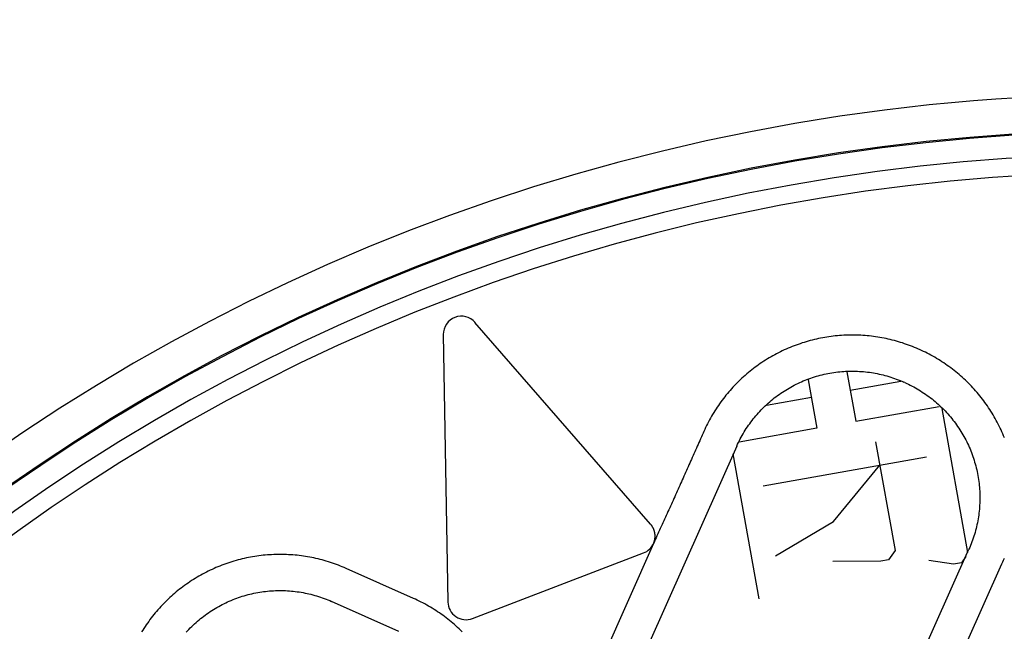
# Model space of a CAD drawing. Extents: x -436 to 2039, y 12 to 4474.
# Drawn here: x 497 to 524, y 2037 to 2054 of the extents above; entities that cross this region are included whole.
import ezdxf

# ---------------------------------------------------------------- set-up
doc = ezdxf.new("R2010")
doc.units = 0
doc.layers.get('0').update_dxf_attribs({"linetype": 'CONTINUOUS'})
doc.layers.get('DEFPOINTS').update_dxf_attribs({"linetype": 'CONTINUOUS'})
doc.layers.add('本体', color=7, linetype='CONTINUOUS')
doc.styles.add('EXCADDIM1', font='monotxt', dxfattribs={"width": 0.84, "bigfont": 'extfont'})
doc.styles.get("Standard").update_dxf_attribs({"font": 'monotxt', "bigfont": 'extfont'})
doc.dimstyles.new('ISO-25', dxfattribs={"dimtxt": 2.5, "dimasz": 2.5, "dimexe": 1.25, "dimexo": 0.625, "dimtad": 1, "dimtxsty": 'STANDARD', "dimcen": 2.5, "dimazin": 3, "dimtfac": 1, "dimtmove": 0, "dimatfit": 3})

# ---------------------------------------------------------------- blocks, each defined once
blk = doc.blocks.new('EX_NORM')
at = {"color": 0, "linetype": 'CONTINUOUS'}
for q in [(-1, 0.16667), (-1, 0), (-1, -0.16667)]:
    blk.add_line((0, 0), q, dxfattribs=at)
blk = doc.blocks.new('*D21')
at = {"layer": 'DEFPOINTS', "color": 0}
for p in [(528, 2078.155), (405, 1997), (528, 1997)]:
    blk.add_point(p, dxfattribs=at)
at = {"layer": '本体', "color": 3, "linetype": 'CONTINUOUS'}
blk.add_line((435, 2078.155), (498, 2078.155), dxfattribs=at)
at = {"layer": '本体', "color": 3, "xscale": 30, "yscale": 30, "zscale": 30, "rotation": 180}
blk.add_blockref('EX_NORM', (405, 2078.155), dxfattribs=at)
at = {"layer": '本体', "color": 3, "xscale": 30, "yscale": 30, "zscale": 30}
blk.add_blockref('EX_NORM', (528, 2078.155), dxfattribs=at)
at = {"layer": '本体', "color": 2, "insert": (325, 2101.655), "char_height": 40, "attachment_point": 5, "style": 'EXCADDIM1'}
blk.add_mtext('123', dxfattribs=at)

msp = doc.modelspace()

# ---------------------------------------------------------------- linework, layer by layer
at = {"layer": '本体', "color": 6, "linetype": 'CONTINUOUS', "flags": 128}
for points in [[(524.414, 2042.646), (524.392, 2042.701), (524.369, 2042.755), (524.345, 2042.809), (524.321, 2042.863), (524.296, 2042.916), (524.27, 2042.969), (524.244, 2043.022), (524.217, 2043.074), (524.189, 2043.126), (524.16, 2043.178), (524.131, 2043.229), (524.101, 2043.28), (524.071, 2043.33), (524.04, 2043.38), (524.008, 2043.43), (523.976, 2043.479), (523.943, 2043.528), (523.909, 2043.576), (523.875, 2043.624), (523.84, 2043.671), (523.804, 2043.718), (523.768, 2043.765), (523.731, 2043.811), (523.694, 2043.856), (523.656, 2043.901), (523.617, 2043.946), (523.578, 2043.99), (523.538, 2044.033), (523.498, 2044.076), (523.457, 2044.119), (523.416, 2044.161), (523.374, 2044.202), (523.332, 2044.243), (523.289, 2044.283), (523.245, 2044.323), (523.201, 2044.362), (523.157, 2044.4), (523.111, 2044.438), (523.066, 2044.476), (523.02, 2044.513), (522.973, 2044.549), (522.927, 2044.584), (522.879, 2044.619), (522.831, 2044.653), (522.783, 2044.687), (522.734, 2044.72), (522.685, 2044.753), (522.635, 2044.784), (522.585, 2044.815), (522.535, 2044.846), (522.484, 2044.876), (522.433, 2044.905), (522.381, 2044.933), (522.329, 2044.961), (522.277, 2044.988), (522.225, 2045.014), (522.172, 2045.04), (522.118, 2045.065), (522.065, 2045.089), (522.031, 2045.104), (521.977, 2045.128), (521.923, 2045.151), (521.869, 2045.173), (521.814, 2045.194), (521.759, 2045.215), (521.704, 2045.235), (521.648, 2045.254), (521.592, 2045.273), (521.536, 2045.291), (521.48, 2045.308), (521.423, 2045.324), (521.366, 2045.34), (521.309, 2045.355), (521.252, 2045.369), (521.195, 2045.382), (521.137, 2045.395), (521.08, 2045.407), (521.022, 2045.418), (520.964, 2045.428), (520.906, 2045.438), (520.847, 2045.446), (520.789, 2045.455), (520.731, 2045.462), (520.672, 2045.468), (520.614, 2045.474), (520.555, 2045.479), (520.496, 2045.483), (520.437, 2045.487), (520.378, 2045.49), (520.32, 2045.492), (520.261, 2045.493), (520.202, 2045.493), (520.143, 2045.493), (520.084, 2045.492), (520.025, 2045.49), (519.966, 2045.487), (519.907, 2045.484), (519.849, 2045.479), (519.79, 2045.474), (519.731, 2045.469), (519.673, 2045.462), (519.614, 2045.455), (519.556, 2045.447), (519.498, 2045.438), (519.44, 2045.428), (519.382, 2045.418), (519.324, 2045.407), (519.266, 2045.395), (519.209, 2045.382), (519.151, 2045.369), (519.094, 2045.355), (519.037, 2045.34), (518.98, 2045.324), (518.924, 2045.308), (518.867, 2045.291), (518.811, 2045.273), (518.755, 2045.254), (518.699, 2045.235), (518.644, 2045.215), (518.589, 2045.194), (518.534, 2045.173), (518.479, 2045.151), (518.425, 2045.128), (518.371, 2045.104), (518.318, 2045.08), (518.264, 2045.055), (518.211, 2045.029), (518.159, 2045.003), (518.106, 2044.976), (518.054, 2044.948), (518.003, 2044.919), (517.951, 2044.89), (517.901, 2044.86), (517.85, 2044.83), (517.8, 2044.799), (517.751, 2044.767), (517.701, 2044.735), (517.653, 2044.702), (517.604, 2044.668), (517.556, 2044.634), (517.509, 2044.599), (517.462, 2044.563), (517.416, 2044.527), (517.369, 2044.49), (517.324, 2044.453), (517.279, 2044.415), (517.234, 2044.376), (517.19, 2044.337), (517.147, 2044.297), (517.104, 2044.257), (517.061, 2044.216), (517.02, 2044.175), (516.978, 2044.133), (516.937, 2044.091), (516.897, 2044.048), (516.857, 2044.004), (516.818, 2043.96), (516.78, 2043.915), (516.742, 2043.87), (516.704, 2043.825), (516.668, 2043.779), (516.632, 2043.732), (516.596, 2043.685), (516.561, 2043.638), (516.527, 2043.59), (516.493, 2043.542), (516.46, 2043.493), (516.428, 2043.444), (516.396, 2043.394), (516.365, 2043.344), (516.334, 2043.294), (516.305, 2043.243), (516.276, 2043.192), (516.247, 2043.14), (516.219, 2043.088), (516.192, 2043.036), (516.166, 2042.984), (516.14, 2042.931), (516.115, 2042.877), (516.091, 2042.824), (516.068, 2042.772), (516.045, 2042.72), (516.022, 2042.668), (515.999, 2042.617), (515.976, 2042.565), (515.953, 2042.513), (515.93, 2042.461), (515.906, 2042.41), (515.883, 2042.358), (515.86, 2042.306), (515.837, 2042.254), (515.814, 2042.203), (515.791, 2042.151), (515.768, 2042.099), (515.745, 2042.047), (515.722, 2041.995), (515.699, 2041.944), (515.676, 2041.892), (515.653, 2041.84), (515.63, 2041.788), (515.607, 2041.736), (515.584, 2041.685), (515.561, 2041.633), (515.538, 2041.581), (515.515, 2041.529), (515.492, 2041.477), (515.469, 2041.425), (515.446, 2041.374), (515.423, 2041.322), (515.4, 2041.27), (515.377, 2041.218), (515.354, 2041.166), (515.331, 2041.115), (515.308, 2041.063), (515.285, 2041.011), (515.262, 2040.959), (515.239, 2040.908), (515.216, 2040.856), (515.192, 2040.804), (515.169, 2040.753), (515.145, 2040.701), (515.122, 2040.649), (515.098, 2040.598), (515.075, 2040.546), (515.051, 2040.495), (515.028, 2040.443), (515.004, 2040.392), (514.981, 2040.34), (514.957, 2040.289), (514.933, 2040.237), (514.91, 2040.185), (514.886, 2040.134), (514.863, 2040.082), (514.839, 2040.031), (514.816, 2039.979), (514.792, 2039.927), (514.769, 2039.876), (514.746, 2039.824), (514.723, 2039.772), (514.7, 2039.721), (514.703, 2039.729), (514.707, 2039.738), (514.71, 2039.747), (514.713, 2039.755), (514.716, 2039.764), (514.719, 2039.773), (514.722, 2039.782), (514.724, 2039.791), (514.726, 2039.8), (514.729, 2039.809), (514.731, 2039.819), (514.732, 2039.828), (514.734, 2039.837), (514.736, 2039.846), (514.737, 2039.856), (514.738, 2039.865), (514.739, 2039.874), (514.74, 2039.884), (514.74, 2039.893), (514.741, 2039.902), (514.741, 2039.912), (514.741, 2039.921), (514.741, 2039.931), (514.741, 2039.94), (514.74, 2039.949), (514.739, 2039.959), (514.739, 2039.968), (514.738, 2039.977), (514.736, 2039.987), (514.735, 2039.996), (514.734, 2040.005), (514.732, 2040.014), (514.73, 2040.024), (514.728, 2040.033), (514.726, 2040.042), (514.723, 2040.051), (514.721, 2040.06), (514.718, 2040.069), (514.715, 2040.078), (514.712, 2040.087), (514.709, 2040.096), (514.706, 2040.104), (514.702, 2040.113), (514.698, 2040.122), (514.694, 2040.13), (514.69, 2040.139), (514.686, 2040.147), (514.682, 2040.156), (514.677, 2040.164), (514.673, 2040.172), (514.668, 2040.18), (514.663, 2040.188), (514.658, 2040.196), (514.653, 2040.204), (514.647, 2040.211), (514.642, 2040.219), (514.636, 2040.226), (514.63, 2040.234), (514.624, 2040.241), (514.618, 2040.248), (509.754, 2045.844)], [(508.877, 2045.507), (509.006, 2038.094)], [(522.065, 2045.089), (522.065, 2045.089)], [(517.005, 2042.417), (517.027, 2042.467), (517.051, 2042.517), (517.075, 2042.566), (517.1, 2042.615), (517.126, 2042.663), (517.153, 2042.712), (517.18, 2042.759), (517.208, 2042.807), (517.237, 2042.853), (517.267, 2042.9), (517.297, 2042.946), (517.328, 2042.991), (517.36, 2043.036), (517.392, 2043.08), (517.425, 2043.124), (517.459, 2043.168), (517.494, 2043.21), (517.529, 2043.253), (517.565, 2043.294), (517.601, 2043.335), (517.638, 2043.376), (517.676, 2043.416), (517.714, 2043.455), (517.753, 2043.494), (517.793, 2043.532), (517.833, 2043.57), (517.874, 2043.607), (517.915, 2043.643), (517.957, 2043.678), (517.999, 2043.713), (518.042, 2043.748), (518.086, 2043.781), (518.13, 2043.814), (518.174, 2043.846), (518.219, 2043.878), (518.265, 2043.908), (518.311, 2043.939), (518.357, 2043.968), (518.404, 2043.996), (518.452, 2044.024), (518.5, 2044.051), (518.548, 2044.078), (518.596, 2044.103), (518.645, 2044.128), (518.695, 2044.152), (518.745, 2044.176), (518.795, 2044.198), (518.845, 2044.22), (518.896, 2044.241), (518.947, 2044.261), (518.999, 2044.28), (519.05, 2044.298), (519.103, 2044.316), (519.155, 2044.333), (519.207, 2044.349), (519.26, 2044.364), (519.313, 2044.379), (519.367, 2044.392), (519.42, 2044.405), (519.474, 2044.417), (519.528, 2044.428), (519.582, 2044.438), (519.636, 2044.447), (519.69, 2044.456), (519.745, 2044.463), (519.799, 2044.47), (519.854, 2044.476), (519.908, 2044.481), (519.963, 2044.485), (520.018, 2044.488), (520.073, 2044.491), (520.128, 2044.492), (520.183, 2044.493), (520.238, 2044.493), (520.293, 2044.492), (520.348, 2044.49), (520.403, 2044.487), (520.457, 2044.484), (520.512, 2044.479), (520.567, 2044.474), (520.621, 2044.468), (520.676, 2044.461), (520.73, 2044.453), (520.785, 2044.444), (520.839, 2044.435), (520.893, 2044.424), (520.947, 2044.413), (521, 2044.401), (521.054, 2044.388), (521.107, 2044.374), (521.16, 2044.359), (521.213, 2044.344), (521.265, 2044.327), (521.317, 2044.31), (521.369, 2044.292), (521.421, 2044.274), (521.472, 2044.254), (521.524, 2044.234), (521.574, 2044.212), (521.625, 2044.19)], [(520.054, 2044.475), (520.299, 2043.104), (522.609, 2043.517)], [(518.983, 2044.247), (519.222, 2042.911), (517.065, 2042.525)], [(520.145, 2043.965), (521.549, 2044.216)], [(521.658, 2044.176), (521.625, 2044.191)], [(521.658, 2044.176), (521.708, 2044.153), (521.758, 2044.129), (521.807, 2044.105), (521.856, 2044.08), (521.904, 2044.054), (521.953, 2044.027), (522, 2044), (522.048, 2043.972), (522.094, 2043.943), (522.141, 2043.914), (522.187, 2043.883), (522.232, 2043.852), (522.277, 2043.82), (522.321, 2043.788), (522.365, 2043.755), (522.409, 2043.721), (522.451, 2043.687), (522.494, 2043.651), (522.535, 2043.616), (522.577, 2043.579), (522.617, 2043.542), (522.657, 2043.504), (522.696, 2043.466), (522.735, 2043.427), (522.773, 2043.388), (522.811, 2043.347), (522.848, 2043.307), (522.884, 2043.265), (522.919, 2043.223), (522.954, 2043.181), (522.989, 2043.138), (523.022, 2043.094), (523.055, 2043.05), (523.087, 2043.006), (523.119, 2042.961), (523.15, 2042.915), (523.18, 2042.869), (523.209, 2042.823), (523.238, 2042.776), (523.265, 2042.729), (523.292, 2042.681), (523.319, 2042.632), (523.344, 2042.584), (523.369, 2042.535), (523.393, 2042.485), (523.417, 2042.436), (523.439, 2042.385), (523.461, 2042.335), (523.482, 2042.284), (523.502, 2042.233), (523.521, 2042.181), (523.54, 2042.13), (523.557, 2042.078), (523.574, 2042.025), (523.59, 2041.973), (523.605, 2041.92), (523.62, 2041.867), (523.633, 2041.814), (523.646, 2041.76), (523.658, 2041.707), (523.669, 2041.653), (523.679, 2041.599), (523.688, 2041.544), (523.697, 2041.49), (523.704, 2041.436), (523.711, 2041.381), (523.717, 2041.327), (523.722, 2041.272), (523.726, 2041.217), (523.729, 2041.162), (523.732, 2041.107), (523.733, 2041.052), (523.734, 2040.997), (523.734, 2040.942), (523.733, 2040.887), (523.731, 2040.833), (523.728, 2040.778), (523.725, 2040.723), (523.72, 2040.668), (523.715, 2040.613), (523.709, 2040.559), (523.702, 2040.504), (523.694, 2040.45), (523.685, 2040.396), (523.676, 2040.341), (523.665, 2040.287), (523.654, 2040.234), (523.642, 2040.18), (523.629, 2040.127), (523.615, 2040.073), (523.6, 2040.02), (523.585, 2039.968), (523.568, 2039.915), (523.551, 2039.863), (523.533, 2039.811), (523.515, 2039.759), (523.495, 2039.708), (523.475, 2039.657), (523.453, 2039.606), (523.432, 2039.556)], [(517.824, 2043.55), (519.068, 2043.772)], [(522.681, 2043.453), (523.394, 2039.47)], [(516.091, 2042.824), (516.091, 2042.824)], [(517.005, 2042.417), (512.109, 2031.421)], [(520.845, 2042.535), (521.385, 2039.52), (521.208, 2039.266), (520.993, 2039.228), (519.662, 2039.212)], [(517.624, 2038.181), (516.906, 2042.196)], [(517.731, 2041.311), (522.253, 2042.12)], [(518.078, 2039.373), (519.685, 2040.327), (520.961, 2041.889)], [(514.618, 2040.248), (514.618, 2040.248)], [(514.699, 2039.719), (511.195, 2031.828)], [(509.4, 2037.266), (509.358, 2037.307), (509.315, 2037.348), (509.272, 2037.388), (509.229, 2037.428), (509.185, 2037.467), (509.14, 2037.505), (509.095, 2037.543), (509.05, 2037.581), (509.004, 2037.617), (508.957, 2037.654), (508.91, 2037.689), (508.863, 2037.724), (508.815, 2037.758), (508.767, 2037.792), (508.718, 2037.825), (508.669, 2037.857), (508.619, 2037.889), (508.569, 2037.92), (508.519, 2037.951), (508.468, 2037.98), (508.417, 2038.009), (508.365, 2038.038), (508.313, 2038.066), (508.261, 2038.093), (508.208, 2038.119), (508.155, 2038.145), (508.102, 2038.17), (508.049, 2038.194), (506.188, 2039.022), (506.134, 2039.046), (506.08, 2039.069), (506.025, 2039.091), (505.971, 2039.112), (505.915, 2039.133), (505.86, 2039.153), (505.804, 2039.172), (505.749, 2039.191), (505.693, 2039.209), (505.636, 2039.226), (505.58, 2039.242), (505.523, 2039.258), (505.466, 2039.273), (505.409, 2039.287), (505.351, 2039.3), (505.294, 2039.313), (505.236, 2039.325), (505.178, 2039.336), (505.12, 2039.346), (505.062, 2039.356), (505.004, 2039.365), (504.946, 2039.373), (504.887, 2039.38), (504.829, 2039.387), (504.77, 2039.392), (504.711, 2039.397), (504.653, 2039.402), (504.594, 2039.405), (504.535, 2039.408), (504.476, 2039.41), (504.417, 2039.411), (504.358, 2039.411), (504.3, 2039.411), (504.241, 2039.41), (504.182, 2039.408), (504.123, 2039.405), (504.064, 2039.402), (504.005, 2039.398), (503.947, 2039.393), (503.888, 2039.387), (503.829, 2039.38), (503.771, 2039.373), (503.713, 2039.365), (503.654, 2039.356), (503.596, 2039.346), (503.538, 2039.336), (503.48, 2039.325), (503.423, 2039.313), (503.365, 2039.301), (503.308, 2039.287), (503.251, 2039.273), (503.194, 2039.258), (503.137, 2039.243), (503.08, 2039.226), (503.024, 2039.209), (502.968, 2039.191), (502.912, 2039.173), (502.856, 2039.153), (502.801, 2039.133), (502.746, 2039.113), (502.691, 2039.091), (502.636, 2039.069), (502.582, 2039.046), (502.528, 2039.022), (502.474, 2038.998), (502.421, 2038.973), (502.368, 2038.947), (502.315, 2038.921), (502.263, 2038.894), (502.211, 2038.866), (502.159, 2038.838), (502.108, 2038.809), (502.057, 2038.779), (502.007, 2038.748), (501.957, 2038.717), (501.907, 2038.685), (501.858, 2038.653), (501.809, 2038.62), (501.761, 2038.586), (501.713, 2038.552), (501.666, 2038.517), (501.619, 2038.481), (501.572, 2038.445), (501.526, 2038.408), (501.481, 2038.371), (501.436, 2038.333), (501.391, 2038.295), (501.347, 2038.255), (501.303, 2038.216), (501.26, 2038.175), (501.218, 2038.135), (501.176, 2038.093), (501.135, 2038.051), (501.094, 2038.009), (501.054, 2037.966), (501.014, 2037.922), (500.975, 2037.878), (500.936, 2037.834), (500.898, 2037.789), (500.861, 2037.743), (500.824, 2037.697), (500.788, 2037.651), (500.753, 2037.604), (500.718, 2037.556), (500.683, 2037.508), (500.65, 2037.46), (500.617, 2037.411), (500.584, 2037.362), (500.553, 2037.313), (500.521, 2037.263)], [(509.685, 2037.636), (514.42, 2039.453)], [(518.536, 2028.56), (523.432, 2039.556)], [(519.449, 2028.153), (524.345, 2039.149)], [(523.341, 2039.351), (523.223, 2039.182), (523.008, 2039.144), (522.323, 2039.244)], [(524.345, 2039.149), (524.369, 2039.203), (524.392, 2039.257), (524.414, 2039.311)], [(501.758, 2037.254), (501.795, 2037.294), (501.832, 2037.334), (501.871, 2037.374), (501.91, 2037.412), (501.949, 2037.451), (501.989, 2037.488), (502.03, 2037.525), (502.072, 2037.561), (502.113, 2037.597), (502.156, 2037.632), (502.199, 2037.666), (502.242, 2037.699), (502.286, 2037.732), (502.331, 2037.765), (502.376, 2037.796), (502.422, 2037.827), (502.468, 2037.857), (502.514, 2037.886), (502.561, 2037.915), (502.608, 2037.943), (502.656, 2037.97), (502.704, 2037.996), (502.753, 2038.022), (502.802, 2038.047), (502.851, 2038.071), (502.901, 2038.094), (502.951, 2038.116), (503.002, 2038.138), (503.053, 2038.159), (503.104, 2038.179), (503.155, 2038.198), (503.207, 2038.217), (503.259, 2038.234), (503.311, 2038.251), (503.364, 2038.267), (503.417, 2038.283), (503.47, 2038.297), (503.523, 2038.31), (503.577, 2038.323), (503.63, 2038.335), (503.684, 2038.346), (503.738, 2038.356), (503.792, 2038.365), (503.847, 2038.374), (503.901, 2038.381), (503.956, 2038.388), (504.01, 2038.394), (504.065, 2038.399), (504.12, 2038.403), (504.175, 2038.407), (504.23, 2038.409), (504.285, 2038.411), (504.339, 2038.411), (504.394, 2038.411), (504.449, 2038.41), (504.504, 2038.408), (504.559, 2038.406), (504.614, 2038.402), (504.669, 2038.398), (504.723, 2038.392), (504.778, 2038.386), (504.833, 2038.379), (504.887, 2038.371), (504.941, 2038.362), (504.995, 2038.353), (505.049, 2038.342), (505.103, 2038.331), (505.157, 2038.319), (505.21, 2038.306), (505.263, 2038.292), (505.316, 2038.278), (505.369, 2038.262), (505.422, 2038.246), (505.474, 2038.229), (505.526, 2038.211), (505.578, 2038.192), (505.629, 2038.172), (505.68, 2038.152), (505.731, 2038.131), (505.781, 2038.109)], [(507.642, 2037.28), (505.781, 2038.109)], [(508.049, 2038.194), (508.048, 2038.194)]]:
    msp.add_lwpolyline(points, dxfattribs=at)
at = {"layer": '本体', "color": 6, "linetype": 'CONTINUOUS'}
for radius in [71, 69.939, 69.939]:
    msp.add_circle((528, 1997), radius, dxfattribs=at)
at = {"layer": '本体', "color": 2, "linetype": 'CONTINUOUS'}
for centre, radius, start, end in [((801.709, 3237.174), 1237.265, 269.851843, 269.851843), ((798.413, 2951.243), 988.405, 269.817736, 269.817736), ((776.305, 1963.817), 272.4, 180.39828, 180.39828)]:
    msp.add_arc(centre, radius, start, end, dxfattribs=at)
at = {"layer": '本体', "color": 6, "linetype": 'CONTINUOUS'}
for centre, radius, start, end in [((528, 1997), 55.161, 19.5956, 340.4044), ((528, 1997), 54.162, 19.9726, 340.0274), ((528, 1997), 54.131, 19.9844, 340.0156), ((528, 1997), 53.5, 20.4455, 339.5559), ((528, 1997), 53, 21.2659, 338.7339), ((509.377, 2045.516), 0.5, 41, 181), ((514.241, 2039.92), 0.5, 291, 336.3424), ((509.506, 2038.102), 0.5, 181, 291)]:
    msp.add_arc(centre, radius, start, end, dxfattribs=at)

# ---------------------------------------------------------------- dimensions: what is measured, and where the dimension line sits
at = {"layer": '本体', "color": 3, "linetype": 'CONTINUOUS'}
dim = msp.add_linear_dim(base=(528, 2078.155), p1=(405, 1997), p2=(528, 1997), dimstyle='ISO-25', override={"dimtxt": 40, "dimasz": 30, "dimexe": 0, "dimexo": 0, "dimgap": 0, "dimtad": 1, "dimjust": 1, "dimtih": 0, "dimtoh": 0, "dimdec": 0, "dimzin": 0, "dimlunit": 2, "dimtxsty": 'EXCADDIM1', "dimblk1": 'EX_NORM', "dimblk2": 'EX_NORM', "dimsah": 1, "dimse1": 1, "dimse2": 1, "dimclrd": 3, "dimclre": 3, "dimclrt": 2, "dimtmove": 2}, dxfattribs=at)
dim.commit()
dim.dimension.update_dxf_attribs({"geometry": '*D21', "text_midpoint": (325, 2101.655), "dimtype": 160})

doc.saveas('drawing.dxf')
